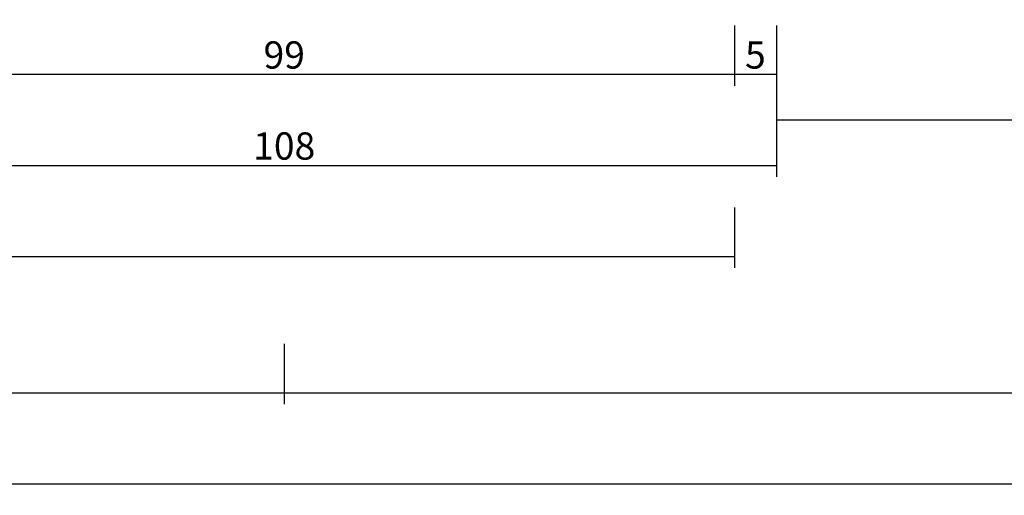
# Model space of a CAD drawing. Units: millimetres. Extents: x 0 to 13535, y -2932 to -50.
# Drawn here: x 1971 to 2079, y -2932 to -2880 of the extents above; entities that cross this region are included whole.
import ezdxf

# ---------------------------------------------------------------- set-up
doc = ezdxf.new("R2010")
doc.units = ezdxf.units.MM
doc.header["$PDMODE"] = 3
doc.header["$PDSIZE"] = -0.5
doc.layers.add('CrossSectionsDim', color=3, linetype='Continuous')
doc.styles.add('CrossSection', font='simplex.shx', dxfattribs={"height": 3})
doc.dimstyles.new('CrossSection', dxfattribs={"dimtxt": 3, "dimasz": 3, "dimexe": 1.25, "dimexo": 0.625, "dimtad": 1, "dimdec": 1, "dimtxsty": 'CrossSection', "dimblk": 'NONE', "dimcen": 2.5, "dimclrd": 256, "dimclre": 256, "dimadec": 0, "dimazin": 2, "dimtfac": 1, "dimtdec": 4, "dimtofl": 0, "dimtmove": 0, "dimatfit": 3, "dimfxl": 1, "dimtolj": 1, "dimtzin": 0, "dimarcsym": 0})

# ---------------------------------------------------------------- blocks, each defined once
blk = doc.blocks.new('*D552')
at = {"layer": 'CrossSectionsDim', "lineweight": -2}
for p, q in [((44, -30.286155), (44, -36.911155)), ((2049.445, -30.286155), (2049.445, -36.911155)), ((44, -35.661155), (2049.445, -35.661155))]:
    blk.add_line(p, q, dxfattribs=at)
at = {"layer": 'Defpoints', "color": 0}
for p in [(44, -29.661155), (2049.445, -29.661155), (2049.445, -35.661155)]:
    blk.add_point(p, dxfattribs=at)
at = {"layer": 'CrossSectionsDim', "color": 0, "insert": (1046.7225, -33.536155), "char_height": 3, "attachment_point": 5, "style": 'CrossSection'}
blk.add_mtext('\\A1;2005', dxfattribs=at)
blk = doc.blocks.new('_NONE')
blk = doc.blocks.new('*D553')
at = {"layer": 'CrossSectionsDim', "lineweight": -2}
for p, q in [((0, -45.286155), (0, -51.911155)), ((2000, -45.286155), (2000, -51.911155)), ((0, -50.661155), (2000, -50.661155))]:
    blk.add_line(p, q, dxfattribs=at)
at = {"layer": 'Defpoints', "color": 0}
for p in [(0, -44.661155), (2000, -44.661155), (2000, -50.661155)]:
    blk.add_point(p, dxfattribs=at)
at = {"layer": 'CrossSectionsDim', "color": 0, "insert": (1000, -48.536155), "char_height": 3, "attachment_point": 5, "style": 'CrossSection'}
blk.add_mtext('\\A1;2000', dxfattribs=at)
blk = doc.blocks.new('*D554')
at = {"layer": 'CrossSectionsDim', "lineweight": -2}
for p, q in [((0, -55.286155), (0, -61.911155)), ((12000, -55.286155), (12000, -61.911155)), ((0, -60.661155), (12000, -60.661155))]:
    blk.add_line(p, q, dxfattribs=at)
at = {"layer": 'Defpoints', "color": 0}
for p in [(0, -54.661155), (12000, -54.661155), (12000, -60.661155)]:
    blk.add_point(p, dxfattribs=at)
at = {"layer": 'CrossSectionsDim', "color": 0, "insert": (6000, -58.536155), "char_height": 3, "attachment_point": 5, "style": 'CrossSection'}
blk.add_mtext('\\A1;12000', dxfattribs=at)
blk = doc.blocks.new('*D566')
at = {"layer": 'CrossSectionsDim', "lineweight": -2}
for p, q in [((1950.555, -10.286155), (1950.555, -16.911155)), ((2049.445, -10.286155), (2049.445, -16.911155)), ((1950.555, -15.661155), (2049.445, -15.661155))]:
    blk.add_line(p, q, dxfattribs=at)
at = {"layer": 'Defpoints', "color": 0}
for p in [(1950.555, -9.661155), (2049.445, -9.661155), (2049.445, -15.661155)]:
    blk.add_point(p, dxfattribs=at)
at = {"layer": 'CrossSectionsDim', "color": 0, "insert": (2000, -13.536155), "char_height": 3, "attachment_point": 5, "style": 'CrossSection'}
blk.add_mtext('\\A1;99', dxfattribs=at)
blk = doc.blocks.new('*D567')
at = {"layer": 'CrossSectionsDim', "lineweight": -2}
for p, q in [((2049.445, -10.286155), (2049.445, -16.911155)), ((2054.055, -10.286155), (2054.055, -16.911155)), ((2049.445, -15.661155), (2054.055, -15.661155))]:
    blk.add_line(p, q, dxfattribs=at)
at = {"layer": 'Defpoints', "color": 0}
for p in [(2049.445, -9.661155), (2054.055, -9.661155), (2054.055, -15.661155)]:
    blk.add_point(p, dxfattribs=at)
at = {"layer": 'CrossSectionsDim', "color": 0, "insert": (2051.75, -13.536155), "char_height": 3, "attachment_point": 5, "style": 'CrossSection'}
blk.add_mtext('\\A1;5', dxfattribs=at)
blk = doc.blocks.new('*D568')
at = {"layer": 'CrossSectionsDim', "lineweight": -2}
for p, q in [((1945.945, -20.286155), (1945.945, -26.911155)), ((2054.055, -20.286155), (2054.055, -26.911155)), ((1945.945, -25.661155), (2054.055, -25.661155))]:
    blk.add_line(p, q, dxfattribs=at)
at = {"layer": 'Defpoints', "color": 0}
for p in [(1945.945, -19.661155), (2054.055, -19.661155), (2054.055, -25.661155)]:
    blk.add_point(p, dxfattribs=at)
at = {"layer": 'CrossSectionsDim', "color": 0, "insert": (2000, -23.536155), "char_height": 3, "attachment_point": 5, "style": 'CrossSection'}
blk.add_mtext('\\A1;108', dxfattribs=at)
blk = doc.blocks.new('*D569')
at = {"layer": 'CrossSectionsDim', "lineweight": -2}
for p, q in [((2054.055, -15.286155), (2054.055, -21.911155)), ((3945.945, -15.286155), (3945.945, -21.911155)), ((2054.055, -20.661155), (3945.945, -20.661155))]:
    blk.add_line(p, q, dxfattribs=at)
at = {"layer": 'Defpoints', "color": 0}
for p in [(2054.055, -14.661155), (3945.945, -14.661155), (3945.945, -20.661155)]:
    blk.add_point(p, dxfattribs=at)
at = {"layer": 'CrossSectionsDim', "color": 0, "insert": (3000, -18.536155), "char_height": 3, "attachment_point": 5, "style": 'CrossSection'}
blk.add_mtext('\\A1;1892', dxfattribs=at)
blk = doc.blocks.new('*D570')
at = {"layer": 'CrossSectionsDim', "lineweight": -2}
for p, q in [((2000, -45.286155), (2000, -51.911155)), ((4000, -45.286155), (4000, -51.911155)), ((2000, -50.661155), (4000, -50.661155))]:
    blk.add_line(p, q, dxfattribs=at)
at = {"layer": 'Defpoints', "color": 0}
for p in [(2000, -44.661155), (4000, -44.661155), (4000, -50.661155)]:
    blk.add_point(p, dxfattribs=at)
at = {"layer": 'CrossSectionsDim', "color": 0, "insert": (3000, -48.536155), "char_height": 3, "attachment_point": 5, "style": 'CrossSection'}
blk.add_mtext('\\A1;2000', dxfattribs=at)
blk = doc.blocks.new('*D384')
at = {"layer": 'CrossSectionsDim', "lineweight": -2}
for p, q in [((44, -2900.286155), (44, -2906.911155)), ((2049.445, -2900.286155), (2049.445, -2906.911155)), ((44, -2905.661155), (2049.445, -2905.661155))]:
    blk.add_line(p, q, dxfattribs=at)
at = {"layer": 'Defpoints', "color": 0}
for p in [(44, -2899.661155), (2049.445, -2899.661155), (2049.445, -2905.661155)]:
    blk.add_point(p, dxfattribs=at)
at = {"layer": 'CrossSectionsDim', "color": 0, "insert": (1046.7225, -2903.536155), "char_height": 3, "attachment_point": 5, "style": 'CrossSection'}
blk.add_mtext('\\A1;2005', dxfattribs=at)
blk = doc.blocks.new('*D385')
at = {"layer": 'CrossSectionsDim', "lineweight": -2}
for p, q in [((0, -2915.286155), (0, -2921.911155)), ((2000, -2915.286155), (2000, -2921.911155)), ((0, -2920.661155), (2000, -2920.661155))]:
    blk.add_line(p, q, dxfattribs=at)
at = {"layer": 'Defpoints', "color": 0}
for p in [(0, -2914.661155), (2000, -2914.661155), (2000, -2920.661155)]:
    blk.add_point(p, dxfattribs=at)
at = {"layer": 'CrossSectionsDim', "color": 0, "insert": (1000, -2918.536155), "char_height": 3, "attachment_point": 5, "style": 'CrossSection'}
blk.add_mtext('\\A1;2000', dxfattribs=at)
blk = doc.blocks.new('*D386')
at = {"layer": 'CrossSectionsDim', "lineweight": -2}
for p, q in [((0, -2925.286155), (0, -2931.911155)), ((12000, -2925.286155), (12000, -2931.911155)), ((0, -2930.661155), (12000, -2930.661155))]:
    blk.add_line(p, q, dxfattribs=at)
at = {"layer": 'Defpoints', "color": 0}
for p in [(0, -2924.661155), (12000, -2924.661155), (12000, -2930.661155)]:
    blk.add_point(p, dxfattribs=at)
at = {"layer": 'CrossSectionsDim', "color": 0, "insert": (6000, -2928.536155), "char_height": 3, "attachment_point": 5, "style": 'CrossSection'}
blk.add_mtext('\\A1;12000', dxfattribs=at)
blk = doc.blocks.new('*D398')
at = {"layer": 'CrossSectionsDim', "lineweight": -2}
for p, q in [((1950.555, -2880.286155), (1950.555, -2886.911155)), ((2049.445, -2880.286155), (2049.445, -2886.911155)), ((1950.555, -2885.661155), (2049.445, -2885.661155))]:
    blk.add_line(p, q, dxfattribs=at)
at = {"layer": 'Defpoints', "color": 0}
for p in [(1950.555, -2879.661155), (2049.445, -2879.661155), (2049.445, -2885.661155)]:
    blk.add_point(p, dxfattribs=at)
at = {"layer": 'CrossSectionsDim', "color": 0, "insert": (2000, -2883.536155), "char_height": 3, "attachment_point": 5, "style": 'CrossSection'}
blk.add_mtext('\\A1;99', dxfattribs=at)
blk = doc.blocks.new('*D399')
at = {"layer": 'CrossSectionsDim', "lineweight": -2}
for p, q in [((2049.445, -2880.286155), (2049.445, -2886.911155)), ((2054.055, -2880.286155), (2054.055, -2886.911155)), ((2049.445, -2885.661155), (2054.055, -2885.661155))]:
    blk.add_line(p, q, dxfattribs=at)
at = {"layer": 'Defpoints', "color": 0}
for p in [(2049.445, -2879.661155), (2054.055, -2879.661155), (2054.055, -2885.661155)]:
    blk.add_point(p, dxfattribs=at)
at = {"layer": 'CrossSectionsDim', "color": 0, "insert": (2051.75, -2883.536155), "char_height": 3, "attachment_point": 5, "style": 'CrossSection'}
blk.add_mtext('\\A1;5', dxfattribs=at)
blk = doc.blocks.new('*D400')
at = {"layer": 'CrossSectionsDim', "lineweight": -2}
for p, q in [((1945.945, -2890.286155), (1945.945, -2896.911155)), ((2054.055, -2890.286155), (2054.055, -2896.911155)), ((1945.945, -2895.661155), (2054.055, -2895.661155))]:
    blk.add_line(p, q, dxfattribs=at)
at = {"layer": 'Defpoints', "color": 0}
for p in [(1945.945, -2889.661155), (2054.055, -2889.661155), (2054.055, -2895.661155)]:
    blk.add_point(p, dxfattribs=at)
at = {"layer": 'CrossSectionsDim', "color": 0, "insert": (2000, -2893.536155), "char_height": 3, "attachment_point": 5, "style": 'CrossSection'}
blk.add_mtext('\\A1;108', dxfattribs=at)
blk = doc.blocks.new('*D401')
at = {"layer": 'CrossSectionsDim', "lineweight": -2}
for p, q in [((2054.055, -2885.286155), (2054.055, -2891.911155)), ((3945.945, -2885.286155), (3945.945, -2891.911155)), ((2054.055, -2890.661155), (3945.945, -2890.661155))]:
    blk.add_line(p, q, dxfattribs=at)
at = {"layer": 'Defpoints', "color": 0}
for p in [(2054.055, -2884.661155), (3945.945, -2884.661155), (3945.945, -2890.661155)]:
    blk.add_point(p, dxfattribs=at)
at = {"layer": 'CrossSectionsDim', "color": 0, "insert": (3000, -2888.536155), "char_height": 3, "attachment_point": 5, "style": 'CrossSection'}
blk.add_mtext('\\A1;1892', dxfattribs=at)
blk = doc.blocks.new('*D402')
at = {"layer": 'CrossSectionsDim', "lineweight": -2}
for p, q in [((2000, -2915.286155), (2000, -2921.911155)), ((4000, -2915.286155), (4000, -2921.911155)), ((2000, -2920.661155), (4000, -2920.661155))]:
    blk.add_line(p, q, dxfattribs=at)
at = {"layer": 'Defpoints', "color": 0}
for p in [(2000, -2914.661155), (4000, -2914.661155), (4000, -2920.661155)]:
    blk.add_point(p, dxfattribs=at)
at = {"layer": 'CrossSectionsDim', "color": 0, "insert": (3000, -2918.536155), "char_height": 3, "attachment_point": 5, "style": 'CrossSection'}
blk.add_mtext('\\A1;2000', dxfattribs=at)
blk = doc.blocks.new('CS_4HORL1')
at = {"layer": 'CrossSectionsDim'}
for base, p1, p2, text, picture, middle in [((2049.445, -15.661155), (1950.555, -9.661155), (2049.445, -9.661155), '99', '*D566', (2000, -15.661155)), ((2054.055, -15.661155), (2049.445, -9.661155), (2054.055, -9.661155), '5', '*D567', (2051.75, -15.661155)), ((3945.945, -20.661155), (2054.055, -14.661155), (3945.945, -14.661155), '1892', '*D569', (3000, -20.661155)), ((2054.055, -25.661155), (1945.945, -19.661155), (2054.055, -19.661155), '108', '*D568', (2000, -25.661155)), ((2049.445, -35.661155), (44, -29.661155), (2049.445, -29.661155), '2005', '*D552', (1046.7225, -35.661155)), ((2000, -50.661155), (0, -44.661155), (2000, -44.661155), '2000', '*D553', (1000, -50.661155)), ((4000, -50.661155), (2000, -44.661155), (4000, -44.661155), '2000', '*D570', (3000, -50.661155)), ((12000, -60.661155), (0, -54.661155), (12000, -54.661155), '12000', '*D554', (6000, -60.661155))]:
    dim = blk.add_linear_dim(base=base, p1=p1, p2=p2, text=text, dimstyle='CrossSection', override={"dimpost": '<>'}, dxfattribs=at)
    dim.commit()
    dim.dimension.update_dxf_attribs({"geometry": picture, "text_midpoint": middle, "dimtype": 160})

msp = doc.modelspace()

# ---------------------------------------------------------------- block references
msp.add_blockref('CS_4HORL1', (0, -2870))

# ---------------------------------------------------------------- dimensions: what is measured, and where the dimension line sits
at = {"layer": 'CrossSectionsDim'}
for base, p1, p2, text, picture, middle in [((2049.45, -2885.66), (1950.55, -2879.66), (2049.45, -2879.66), '99', '*D398', (2000, -2885.66)), ((2054.05, -2885.66), (2049.45, -2879.66), (2054.05, -2879.66), '5', '*D399', (2051.75, -2885.66)), ((3945.95, -2890.66), (2054.05, -2884.66), (3945.95, -2884.66), '1892', '*D401', (3000, -2890.66)), ((2054.05, -2895.66), (1945.94, -2889.66), (2054.05, -2889.66), '108', '*D400', (2000, -2895.66)), ((2049.45, -2905.66), (44, -2899.66), (2049.45, -2899.66), '2005', '*D384', (1046.72, -2905.66)), ((2000, -2920.66), (0, -2914.66), (2000, -2914.66), '2000', '*D385', (1000, -2920.66)), ((4000, -2920.66), (2000, -2914.66), (4000, -2914.66), '2000', '*D402', (3000, -2920.66)), ((12000, -2930.66), (0, -2924.66), (12000, -2924.66), '12000', '*D386', (6000, -2930.66))]:
    dim = msp.add_linear_dim(base=base, p1=p1, p2=p2, text=text, dimstyle='CrossSection', override={"dimpost": '<>'}, dxfattribs=at)
    dim.commit()
    dim.dimension.update_dxf_attribs({"geometry": picture, "text_midpoint": middle, "dimtype": 160})

doc.saveas('drawing.dxf')
